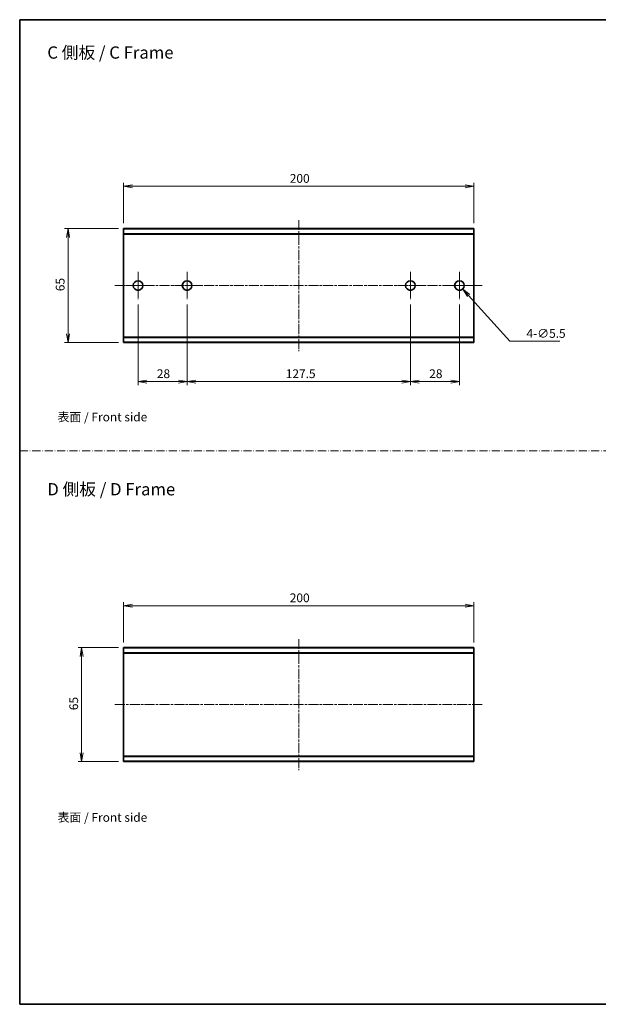
# Model space of a CAD drawing. Units: millimetres. Extents: x 0 to 9835, y 0 to 1546.
# Drawn here: x 3734 to 4065, y 0 to 562 of the extents above; entities that cross this region are included whole.
import ezdxf

# ---------------------------------------------------------------- set-up
doc = ezdxf.new("R2010")
doc.units = ezdxf.units.MM
doc.linetypes.add('CHAIN', pattern=[0.3543, 0.2362, -0.0295, 0.0591, -0.0295])
doc.linetypes.add('DASH_DOT', pattern=[0.37, 0.24, -0.06, 0.01, -0.06])
for name, color, linetype, lineweight in [('Border (ISO)', 7, 'Continuous', 35), ('Center Mark (ISO)', 131, 'Continuous', 18), ('Centerline (ISO)', 131, 'Continuous', 18), ('Dimension (ISO)', 7, 'Continuous', 18), ('Dimension (ISO) @ 1', 7, 'Continuous', 18), ('Sketch Geometry (ISO)', 7, 'Continuous', 18), ('Symbol (ISO)', 7, 'Continuous', 18), ('Visible (ISO)', 7, 'Continuous', 35), ('Visible Narrow (ISO)', 7, 'Continuous', 25)]:
    doc.layers.add(name, color=color, linetype=linetype, lineweight=lineweight)
doc.styles.add('Note Text (TK)', font='MS PGothic.ttf')
doc.dimstyles.new('Default - Method 1b (TK)', dxfattribs={"dimscale": 4, "dimtxt": 2.5, "dimasz": 2.5, "dimexe": 1, "dimexo": 1.5, "dimgap": 1, "dimtad": 1, "dimtoh": 1, "dimrnd": 1e-08, "dimdsep": 46, "dimtxsty": 'Note Text (TK)', "dimblk": 'OPEN', "dimcen": 0.09, "dimdle": 5, "dimclrd": 100, "dimclre": 100, "dimclrt": 7, "dimadec": 1, "dimazin": 1, "dimtfac": 1, "dimtmove": 0, "dimatfit": 3, "dimldrblk": 'OPEN', "dimfxl": 1, "dimtolj": 1, "dimlwd": -1, "dimlwe": -1, "dimarcsym": 0})

# ---------------------------------------------------------------- blocks, each defined once
blk = doc.blocks.new('図面枠 tk図枠')
at = {"layer": 'Border (ISO)'}
for p, q in [((14.5, 289), (405.5, 289)), ((14.5, 289), (14.5, 8)), ((14.5, 8), (405.5, 8))]:
    blk.add_line(p, q, dxfattribs=at)
blk = doc.blocks.new('_Open')
at = {"color": 0, "linetype": 'ByBlock', "lineweight": -2}
for p, q in [((-1, 0.17), (0, 0)), ((-1, -0.17), (0, 0)), ((0, 0), (-1, 0))]:
    blk.add_line(p, q, dxfattribs=at)
blk = doc.blocks.new('*D69')
at = {"layer": 'Defpoints', "color": 0}
for p in [(3993.84, 466.9), (3793.84, 442.77), (3993.84, 442.77)]:
    blk.add_point(p, dxfattribs=at)
at = {"layer": 'Dimension (ISO)', "color": 100}
for p, q in [((3793.84, 445.77), (3793.84, 468.9)), ((3798.84, 466.9), (3988.84, 466.9)), ((3993.84, 445.77), (3993.84, 468.9))]:
    blk.add_line(p, q, dxfattribs=at)
at = {"layer": 'Dimension (ISO)', "color": 100, "xscale": 5, "yscale": 5, "zscale": 5, "rotation": 180}
blk.add_blockref('_Open', (3793.84, 466.9), dxfattribs=at)
at = {"layer": 'Dimension (ISO)', "color": 100, "xscale": 5, "yscale": 5, "zscale": 5}
blk.add_blockref('_Open', (3993.84, 466.9), dxfattribs=at)
at = {"layer": 'Dimension (ISO)', "color": 7, "insert": (3888.7, 471.4), "char_height": 5, "attachment_point": 4, "style": 'Note Text (TK)'}
blk.add_mtext('\\A1;200', dxfattribs=at)
blk = doc.blocks.new('*D70')
at = {"layer": 'Defpoints', "color": 0}
for p in [(3793.84, 442.77), (3762.12, 377.77), (3793.84, 377.77)]:
    blk.add_point(p, dxfattribs=at)
at = {"layer": 'Dimension (ISO)', "color": 100}
for p, q in [((3790.84, 442.77), (3760.12, 442.77)), ((3762.12, 437.77), (3762.12, 382.77)), ((3790.84, 377.77), (3760.12, 377.77))]:
    blk.add_line(p, q, dxfattribs=at)
at = {"layer": 'Dimension (ISO)', "color": 100, "xscale": 5, "yscale": 5, "zscale": 5}
for p, rotation in [((3762.12, 442.77), 90), ((3762.12, 377.77), 270)]:
    blk.add_blockref('_Open', p, dxfattribs=dict(at, rotation=rotation))
at = {"layer": 'Dimension (ISO)', "color": 7, "insert": (3757.62, 407.02), "char_height": 5, "attachment_point": 4, "rotation": 90, "style": 'Note Text (TK)'}
blk.add_mtext('\\A1;65', dxfattribs=at)
blk = doc.blocks.new('*D71')
at = {"layer": 'Defpoints', "color": 0}
for p in [(3802.09, 402.52), (3830.09, 402.52), (3830.09, 355.44)]:
    blk.add_point(p, dxfattribs=at)
at = {"layer": 'Dimension (ISO)', "color": 100}
for p, q in [((3802.09, 399.52), (3802.09, 353.44)), ((3830.09, 399.52), (3830.09, 353.44)), ((3807.09, 355.44), (3825.09, 355.44))]:
    blk.add_line(p, q, dxfattribs=at)
at = {"layer": 'Dimension (ISO)', "color": 100, "xscale": 5, "yscale": 5, "zscale": 5, "rotation": 180}
blk.add_blockref('_Open', (3802.09, 355.44), dxfattribs=at)
at = {"layer": 'Dimension (ISO)', "color": 100, "xscale": 5, "yscale": 5, "zscale": 5}
blk.add_blockref('_Open', (3830.09, 355.44), dxfattribs=at)
at = {"layer": 'Dimension (ISO)', "color": 7, "insert": (3812.81, 359.94), "char_height": 5, "attachment_point": 4, "style": 'Note Text (TK)'}
blk.add_mtext('\\A1;28', dxfattribs=at)
blk = doc.blocks.new('*D72')
at = {"layer": 'Defpoints', "color": 0}
for p in [(3830.09, 402.52), (3957.59, 402.52), (3957.59, 355.44)]:
    blk.add_point(p, dxfattribs=at)
at = {"layer": 'Dimension (ISO)', "color": 100}
for p, q in [((3830.09, 399.52), (3830.09, 353.44)), ((3957.59, 399.52), (3957.59, 353.44)), ((3835.09, 355.44), (3952.59, 355.44))]:
    blk.add_line(p, q, dxfattribs=at)
at = {"layer": 'Dimension (ISO)', "color": 100, "xscale": 5, "yscale": 5, "zscale": 5, "rotation": 180}
blk.add_blockref('_Open', (3830.09, 355.44), dxfattribs=at)
at = {"layer": 'Dimension (ISO)', "color": 100, "xscale": 5, "yscale": 5, "zscale": 5}
blk.add_blockref('_Open', (3957.59, 355.44), dxfattribs=at)
at = {"layer": 'Dimension (ISO)', "color": 7, "insert": (3886.4, 359.94), "char_height": 5, "attachment_point": 4, "style": 'Note Text (TK)'}
blk.add_mtext('\\A1;127.5', dxfattribs=at)
blk = doc.blocks.new('*D73')
at = {"layer": 'Defpoints', "color": 0}
for p in [(3957.59, 402.52), (3985.59, 402.52), (3985.59, 355.44)]:
    blk.add_point(p, dxfattribs=at)
at = {"layer": 'Dimension (ISO)', "color": 100}
for p, q in [((3957.59, 399.52), (3957.59, 353.44)), ((3985.59, 399.52), (3985.59, 353.44)), ((3962.59, 355.44), (3980.59, 355.44))]:
    blk.add_line(p, q, dxfattribs=at)
at = {"layer": 'Dimension (ISO)', "color": 100, "xscale": 5, "yscale": 5, "zscale": 5, "rotation": 180}
blk.add_blockref('_Open', (3957.59, 355.44), dxfattribs=at)
at = {"layer": 'Dimension (ISO)', "color": 100, "xscale": 5, "yscale": 5, "zscale": 5}
blk.add_blockref('_Open', (3985.59, 355.44), dxfattribs=at)
at = {"layer": 'Dimension (ISO)', "color": 7, "insert": (3968.31, 359.94), "char_height": 5, "attachment_point": 4, "style": 'Note Text (TK)'}
blk.add_mtext('\\A1;28', dxfattribs=at)
blk = doc.blocks.new('*D74')
at = {"layer": 'Defpoints', "color": 0}
for p in [(3983.75, 412.32), (3987.43, 408.23)]:
    blk.add_point(p, dxfattribs=at)
at = {"layer": 'Dimension (ISO)', "color": 100}
for p, q in [((3985.41, 410.27), (3985.77, 410.27)), ((3985.59, 410.09), (3985.59, 410.45)), ((4014.29, 378.43), (3990.78, 404.52)), ((4042.8, 378.43), (4014.29, 378.43))]:
    blk.add_line(p, q, dxfattribs=at)
at = {"layer": 'Dimension (ISO)', "color": 100, "xscale": 5, "yscale": 5, "zscale": 5, "rotation": 132.0255526247466}
blk.add_blockref('_Open', (3987.43, 408.23), dxfattribs=at)
at = {"layer": 'Dimension (ISO)', "color": 7, "insert": (4023.84, 382.92), "char_height": 5, "attachment_point": 4, "style": 'Note Text (TK)'}
blk.add_mtext('\\A1;\\fMS PGothic|b0|i0;{\\H4.9800;4-∅5.5}', dxfattribs=at)
blk = doc.blocks.new('*D61')
at = {"layer": 'Defpoints', "color": 0}
for p in [(3993.84, 227.5), (3793.84, 203.5), (3993.84, 203.5)]:
    blk.add_point(p, dxfattribs=at)
at = {"layer": 'Dimension (ISO)', "color": 100}
for p, q in [((3793.84, 206.5), (3793.84, 229.5)), ((3798.84, 227.5), (3988.84, 227.5)), ((3993.84, 206.5), (3993.84, 229.5))]:
    blk.add_line(p, q, dxfattribs=at)
at = {"layer": 'Dimension (ISO)', "color": 100, "xscale": 5, "yscale": 5, "zscale": 5, "rotation": 180}
blk.add_blockref('_Open', (3793.84, 227.5), dxfattribs=at)
at = {"layer": 'Dimension (ISO)', "color": 100, "xscale": 5, "yscale": 5, "zscale": 5}
blk.add_blockref('_Open', (3993.84, 227.5), dxfattribs=at)
at = {"layer": 'Dimension (ISO)', "color": 7, "insert": (3888.7, 232), "char_height": 5, "attachment_point": 4, "style": 'Note Text (TK)'}
blk.add_mtext('\\A1;200', dxfattribs=at)
blk = doc.blocks.new('*D62')
at = {"layer": 'Defpoints', "color": 0}
for p in [(3793.84, 203.61), (3769.84, 138.61), (3793.84, 138.61)]:
    blk.add_point(p, dxfattribs=at)
at = {"layer": 'Dimension (ISO)', "color": 100}
for p, q in [((3790.84, 203.61), (3767.84, 203.61)), ((3769.84, 198.61), (3769.84, 143.61)), ((3790.84, 138.61), (3767.84, 138.61))]:
    blk.add_line(p, q, dxfattribs=at)
at = {"layer": 'Dimension (ISO)', "color": 100, "xscale": 5, "yscale": 5, "zscale": 5}
for p, rotation in [((3769.84, 203.61), 90), ((3769.84, 138.61), 270)]:
    blk.add_blockref('_Open', p, dxfattribs=dict(at, rotation=rotation))
at = {"layer": 'Dimension (ISO)', "color": 7, "insert": (3765.34, 167.86), "char_height": 5, "attachment_point": 4, "rotation": 90, "style": 'Note Text (TK)'}
blk.add_mtext('\\A1;65', dxfattribs=at)

msp = doc.modelspace()

# ---------------------------------------------------------------- linework, layer by layer
at = {"layer": 'Center Mark (ISO)', "linetype": 'CHAIN', "ltscale": 8.611757}
for p, q in [((3802.09, 418.0222), (3802.09, 402.5222)), ((3830.09, 418.0222), (3830.09, 402.5222)), ((3957.59, 418.0222), (3957.59, 402.5222)), ((3985.59, 418.0222), (3985.59, 402.5222)), ((3809.84, 410.2722), (3794.34, 410.2722)), ((3837.84, 410.2722), (3822.34, 410.2722)), ((3965.34, 410.2722), (3949.84, 410.2722)), ((3993.34, 410.2722), (3977.84, 410.2722))]:
    msp.add_line(p, q, dxfattribs=at)
at = {"layer": 'Centerline (ISO)', "linetype": 'CHAIN', "ltscale": 23.990969}
for p, q in [((3893.84, 447.6643), (3893.84, 372.8802)), ((3788.84, 410.2722), (3998.84, 410.2722)), ((3893.84, 208.5021), (3893.84, 133.7179)), ((3788.84, 171.11), (3998.84, 171.11))]:
    msp.add_line(p, q, dxfattribs=at)
at = {"layer": 'Sketch Geometry (ISO)', "color": 4, "linetype": 'DASH_DOT', "lineweight": 18, "ltscale": 19.164619}
msp.add_line((3734.6231, 316), (4514.6231, 316), dxfattribs=at)
at = {"layer": 'Visible (ISO)'}
for p, q in [((3793.84, 442.6643), (3793.84, 442.7722)), ((3993.84, 442.7722), (3793.84, 442.7722)), ((3793.84, 442.6643), (3793.84, 439.8557)), ((3793.84, 439.6636), (3793.84, 439.8557)), ((3793.84, 380.8809), (3793.84, 439.6636)), ((3993.84, 442.7722), (3993.84, 442.6643)), ((3993.84, 439.8557), (3993.84, 442.6643)), ((3993.84, 439.8557), (3993.84, 439.6636)), ((3993.84, 439.6636), (3993.84, 380.8809)), ((3793.84, 380.6888), (3793.84, 380.8809)), ((3793.84, 380.6888), (3793.84, 377.8802)), ((3793.84, 377.7722), (3793.84, 377.8802)), ((3793.84, 377.7722), (3993.84, 377.7722)), ((3993.84, 380.8809), (3993.84, 380.6888)), ((3993.84, 377.8802), (3993.84, 380.6888)), ((3993.84, 377.8802), (3993.84, 377.7722)), ((3793.84, 203.5021), (3793.84, 203.61)), ((3993.84, 203.61), (3793.84, 203.61)), ((3793.84, 203.5021), (3793.84, 200.6934)), ((3993.84, 203.61), (3993.84, 203.5021)), ((3993.84, 200.6934), (3993.84, 203.5021)), ((3793.84, 200.5014), (3793.84, 200.6934)), ((3793.84, 141.7186), (3793.84, 200.5014)), ((3993.84, 200.6934), (3993.84, 200.5014)), ((3993.84, 200.5014), (3993.84, 141.7186)), ((3793.84, 141.5266), (3793.84, 141.7186)), ((3793.84, 141.5266), (3793.84, 138.7179)), ((3993.84, 141.7186), (3993.84, 141.5266)), ((3993.84, 138.7179), (3993.84, 141.5266)), ((3793.84, 138.61), (3793.84, 138.7179)), ((3793.84, 138.61), (3993.84, 138.61)), ((3993.84, 138.7179), (3993.84, 138.61))]:
    msp.add_line(p, q, dxfattribs=at)
for centre in [(3802.09, 410.2722), (3830.09, 410.2722), (3957.59, 410.2722), (3985.59, 410.2722)]:
    msp.add_circle(centre, 2.75, dxfattribs=at)
at = {"layer": 'Visible Narrow (ISO)'}
for p, q in [((3793.84, 442.6643), (3993.84, 442.6643)), ((3993.84, 439.8557), (3793.84, 439.8557)), ((3793.84, 439.6636), (3993.84, 439.6636)), ((3993.84, 380.8809), (3793.84, 380.8809)), ((3793.84, 380.6888), (3993.84, 380.6888)), ((3993.84, 377.8802), (3793.84, 377.8802)), ((3793.84, 203.5021), (3993.84, 203.5021)), ((3993.84, 200.6934), (3793.84, 200.6934)), ((3793.84, 200.5014), (3993.84, 200.5014)), ((3993.84, 141.7186), (3793.84, 141.7186)), ((3793.84, 141.5266), (3993.84, 141.5266)), ((3993.84, 138.7179), (3793.84, 138.7179))]:
    msp.add_line(p, q, dxfattribs=at)

# ---------------------------------------------------------------- block references
at = {"xscale": 2, "yscale": 2, "zscale": 2}
msp.add_blockref('図面枠 tk図枠', (3705.5, -16), dxfattribs=at)

# ---------------------------------------------------------------- texts
at = {"layer": 'Symbol (ISO)', "color": 7, "attachment_point": 4, "line_spacing_factor": 1.5, "style": 'Note Text (TK)'}
for s, insert, char_height in [('\\fMS PGothic|b0|i0;{\\H7.0000;C 側板 / C Frame}', (3750.2711, 543.2578), 7), ('\\fＭＳ Ｐゴシック|b0|i0;表面 / Front side', (3756.0937, 335.2275), 5), ('\\fMS PGothic|b0|i0;{\\H7.0000;D 側板 / D Frame}', (3750.2711, 293.9944), 7), ('\\fＭＳ Ｐゴシック|b0|i0;表面 / Front side', (3756.0937, 106.6885), 5)]:
    msp.add_mtext(s, dxfattribs=dict(at, insert=insert, char_height=char_height))

# ---------------------------------------------------------------- dimensions: what is measured, and where the dimension line sits
at = {"layer": 'Dimension (ISO) @ 1', "color": 100}
for base, p1, p2, angle, picture, middle in [((3993.84, 466.8991), (3793.84, 442.7722), (3993.84, 442.7722), 180, '*D69', (3893.84, 466.8991)), ((3762.1216, 377.7722), (3793.84, 442.7722), (3793.84, 377.7722), 90, '*D70', (3762.1216, 410.2722)), ((3830.09, 355.4381), (3802.09, 402.5222), (3830.09, 402.5222), 180, '*D71', (3816.09, 355.4381)), ((3957.59, 355.4381), (3830.09, 402.5222), (3957.59, 402.5222), 180, '*D72', (3893.84, 355.4381)), ((3985.59, 355.4381), (3957.59, 402.5222), (3985.59, 402.5222), 180, '*D73', (3971.59, 355.4381)), ((3993.84, 227.5021), (3793.84, 203.5021), (3993.84, 203.5021), 180, '*D61', (3893.84, 227.5021)), ((3769.84, 138.61), (3793.84, 203.61), (3793.84, 138.61), 90, '*D62', (3769.84, 171.11))]:
    dim = msp.add_linear_dim(base=base, p1=p1, p2=p2, angle=angle, dimstyle='Default - Method 1b (TK)', override={"dimscale": 1, "dimtxt": 5, "dimasz": 5, "dimexe": 2, "dimexo": 3, "dimgap": 2, "dimtoh": 0, "dimdec": 2, "dimcen": 0.18, "dimtol": 0, "dimlim": 0, "dimtp": 0, "dimtm": 0, "dimtdec": 2, "dimtix": 0, "dimtofl": 0, "dimtmove": 0, "dimatfit": 1}, dxfattribs=at)
    dim.commit()
    dim.dimension.update_dxf_attribs({"geometry": picture, "text_midpoint": middle, "dimtype": 128})
dim = msp.add_diameter_dim_2p(p1=(3983.749, 412.3151), p2=(3987.431, 408.2294), text='\\fMS PGothic|b0|i0;{\\H4.9800;4-<>}', dimstyle='Default - Method 1b (TK)', override={"dimscale": 1, "dimtxt": 5, "dimasz": 5, "dimexe": 2, "dimexo": 3, "dimgap": 2, "dimtih": 1, "dimdec": 2, "dimlfac": 1, "dimcen": 0.18, "dimtol": 0, "dimlim": 0, "dimtp": 0, "dimtm": 0, "dimtdec": 2, "dimtix": 0, "dimtofl": 0, "dimtmove": 0, "dimatfit": 3}, dxfattribs=at)
dim.commit()
dim.dimension.update_dxf_attribs({"geometry": '*D74', "text_midpoint": (4033.3207, 378.428), "dimtype": 131})

doc.saveas('drawing.dxf')
